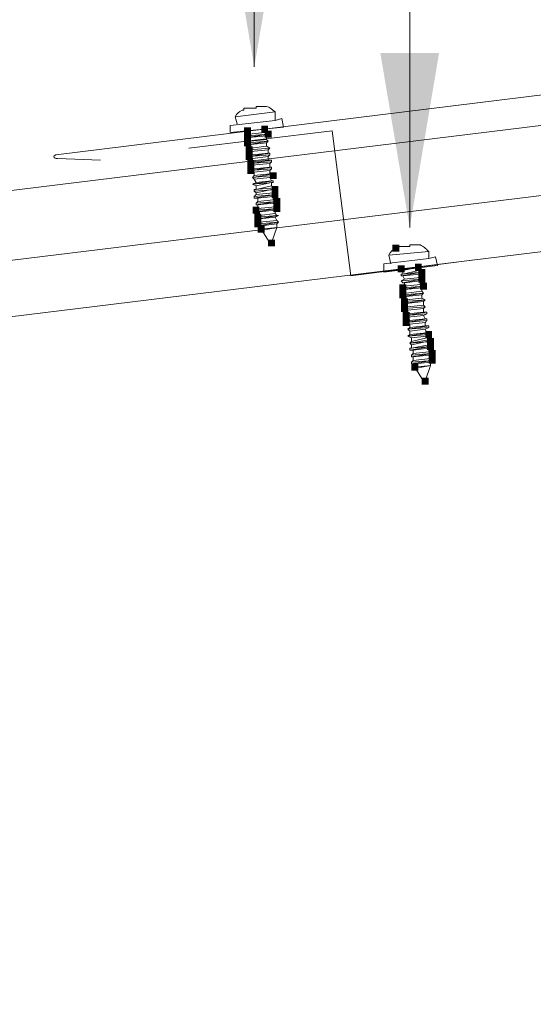
# Model space of a CAD drawing. Units: millimetres. Extents: x -695 to 23801, y -26841 to 6176.
# Drawn here: x 12138 to 12251, y -14384 to -14168 of the extents above; entities that cross this region are included whole.
import ezdxf

# ---------------------------------------------------------------- set-up
doc = ezdxf.new("R2010")
doc.units = ezdxf.units.MM
doc.layers.add('PDF_Lager 1', color=7, linetype='Continuous', true_color=0x000001)

msp = doc.modelspace()

# ---------------------------------------------------------------- linework, layer by layer
at = {"layer": 'PDF_Lager 1', "lineweight": 13}
for points in [[(12189.656, -14177.909), (12189.656, -14029.827)], [(12223.829, -14213.221), (12223.829, -14029.827)], [(12194.212, -14189.68), (12195.731, -14189.3)], [(12195.732, -14189.3), (12196.111, -14191.199)], [(12206.742, -14191.958), (12175.227, -14195.755)], [(12184.34, -14190.819), (12184.34, -14192.338)], [(12210.919, -14223.853), (12206.742, -14191.958)], [(12145.991, -14197.274), (12145.991, -14197.274)], [(12237.498, -14220.435), (12210.919, -14223.853)], [(12228.006, -14220.056), (12229.524, -14219.676)], [(12229.525, -14219.676), (12229.904, -14221.574)], [(12218.133, -14221.195), (12218.133, -14223.093)]]:
    msp.add_lwpolyline(points, dxfattribs=at)
at = {"layer": 'PDF_Lager 1', "color": 1, "lineweight": 13}
for points in [[(12145.991, -14197.274), (12358.242, -14171.075)], [(12146.37, -14198.033), (12155.863, -14198.413)]]:
    msp.add_lwpolyline(points, dxfattribs=at)
at = {"layer": 'PDF_Lager 1', "color": 161, "lineweight": 18, "true_color": 0x7e9fff}
for points in [[(11829.324, -14242.791), (12323.69, -14182.086)], [(11829.324, -14257.979), (12329.006, -14196.894)], [(11829.324, -14270.509), (12333.182, -14208.665), (12333.182, -14531.788), (11829.324, -14593.632)]]:
    msp.add_lwpolyline(points, dxfattribs=at)
at = {"layer": 'PDF_Lager 1', "lineweight": 18}
for points in [[(12184.34, -14190.819), (12194.212, -14189.68), (12194.212, -14187.781)], [(12194.213, -14187.781), (12185.48, -14188.92), (12185.859, -14190.439)], [(12186.998, -14187.402), (12187.378, -14187.402), (12187.378, -14187.022), (12188.137, -14187.022)], [(12186.998, -14187.402), (12186.998, -14187.402)], [(12188.137, -14187.022), (12188.897, -14187.022), (12189.276, -14187.022), (12190.036, -14187.022), (12190.036, -14186.642), (12191.175, -14186.642)], [(12191.175, -14186.642), (12192.314, -14186.642)], [(12192.314, -14186.642), (12192.314, -14186.642)], [(12184.34, -14192.338), (12196.111, -14191.199)], [(12188.517, -14193.477), (12192.314, -14193.097), (12192.694, -14192.717), (12188.137, -14193.097), (12188.517, -14192.717), (12188.517, -14191.958), (12191.934, -14191.578), (12191.934, -14192.338), (12192.694, -14192.717), (12188.137, -14193.477), (12188.517, -14193.477), (12188.897, -14194.236), (12188.137, -14194.616), (12192.694, -14194.236), (12188.517, -14194.996)], [(12191.934, -14192.338), (12188.517, -14192.717)], [(12188.517, -14194.996), (12188.897, -14194.996), (12188.897, -14195.755), (12188.517, -14196.135), (12188.897, -14196.515), (12189.276, -14197.274)], [(12192.314, -14193.856), (12188.897, -14194.236)], [(12188.897, -14196.515), (12192.694, -14196.135), (12193.073, -14195.755), (12192.314, -14195.376), (12192.314, -14194.616), (12192.694, -14194.236)], [(12192.314, -14194.616), (12188.897, -14194.996)], [(12192.694, -14194.236), (12192.314, -14193.856), (12192.314, -14193.097)], [(12192.694, -14194.236), (12192.694, -14194.236)], [(12192.694, -14196.894), (12189.276, -14197.274), (12188.517, -14197.653), (12189.276, -14198.033), (12189.276, -14198.793), (12192.694, -14198.413), (12192.694, -14197.653), (12193.073, -14197.274), (12193.073, -14196.894), (12192.694, -14196.894), (12192.694, -14196.135)], [(12193.073, -14196.894), (12188.517, -14197.653), (12193.073, -14197.274)], [(12192.314, -14195.376), (12188.897, -14195.755)], [(12193.073, -14195.755), (12193.073, -14195.755)], [(12189.276, -14198.793), (12188.897, -14199.172), (12189.276, -14199.552), (12189.656, -14200.311), (12193.073, -14199.932), (12193.073, -14199.172), (12193.453, -14198.793), (12193.453, -14198.413), (12192.694, -14198.413)], [(12193.453, -14198.413), (12188.897, -14199.172), (12193.453, -14198.793)], [(12192.694, -14197.653), (12189.276, -14198.033)], [(12193.073, -14199.172), (12189.276, -14199.552)], [(12193.453, -14199.932), (12188.897, -14200.691), (12193.453, -14200.311)], [(12189.656, -14200.311), (12188.897, -14200.691), (12189.656, -14201.071), (12189.656, -14201.83), (12193.073, -14201.45)], [(12190.036, -14203.349), (12189.276, -14203.729), (12190.036, -14204.108), (12193.453, -14203.349), (12193.833, -14203.349), (12193.833, -14202.969), (12193.453, -14202.969), (12193.073, -14202.21), (12193.833, -14201.83), (12189.276, -14202.21), (12193.833, -14201.45), (12193.073, -14201.45), (12193.073, -14200.691)], [(12189.656, -14201.071), (12193.073, -14200.691), (12193.453, -14200.311), (12193.453, -14199.932), (12193.073, -14199.932)], [(12189.656, -14201.83), (12189.276, -14202.21), (12189.656, -14202.589), (12190.036, -14203.349), (12193.453, -14202.969)], [(12189.276, -14202.21), (12189.276, -14202.21)], [(12193.833, -14202.969), (12189.276, -14203.729), (12193.833, -14203.349)], [(12189.276, -14203.729), (12189.276, -14203.729)], [(12193.073, -14202.21), (12189.656, -14202.589)], [(12189.656, -14204.868), (12194.212, -14204.488), (12193.453, -14204.109), (12193.453, -14203.349)], [(12190.036, -14204.109), (12190.036, -14204.868), (12189.656, -14204.868), (12189.656, -14205.248), (12190.036, -14205.627), (12193.453, -14204.868)], [(12190.036, -14205.627), (12190.036, -14206.007), (12189.656, -14206.387), (12194.212, -14206.007), (12193.833, -14205.627), (12193.453, -14204.868), (12194.212, -14204.868), (12189.656, -14205.248)], [(12193.453, -14204.109), (12190.036, -14204.868)], [(12193.833, -14205.627), (12190.036, -14206.007)], [(12194.212, -14206.007), (12189.656, -14206.766)], [(12189.656, -14206.386), (12189.656, -14206.766), (12190.415, -14206.766), (12193.833, -14206.386)], [(12190.416, -14206.766), (12190.416, -14207.526), (12190.036, -14207.905)], [(12190.036, -14208.285), (12194.592, -14207.526), (12190.036, -14207.905), (12190.036, -14208.285), (12190.415, -14208.285), (12193.833, -14207.905)], [(12190.415, -14209.044), (12194.212, -14208.665), (12193.833, -14207.905), (12194.592, -14207.526), (12193.833, -14207.146), (12193.833, -14206.386), (12194.212, -14206.007)], [(12193.833, -14207.146), (12190.415, -14207.526)], [(12190.416, -14208.285), (12190.416, -14209.044), (12190.036, -14209.424)], [(12190.036, -14209.424), (12194.592, -14209.044), (12190.036, -14209.804), (12190.795, -14209.804), (12194.212, -14209.424), (12194.592, -14209.044), (12194.212, -14208.665)], [(12190.415, -14210.943), (12194.592, -14210.563), (12194.212, -14210.183), (12194.212, -14209.424)], [(12190.795, -14209.804), (12190.795, -14210.563), (12190.416, -14210.943)], [(12194.212, -14210.183), (12190.795, -14210.563)], [(12194.592, -14211.702), (12194.972, -14212.082), (12190.416, -14212.462), (12190.795, -14212.082), (12190.795, -14211.323), (12190.416, -14211.323), (12194.972, -14210.563), (12194.592, -14210.563)], [(12194.972, -14212.082), (12190.416, -14212.841), (12191.175, -14212.841), (12191.175, -14213.601), (12193.074, -14216.638)], [(12190.795, -14212.082), (12194.592, -14211.702), (12194.212, -14210.943), (12194.972, -14210.563)], [(12194.212, -14210.943), (12190.795, -14211.323)], [(12193.453, -14216.638), (12194.592, -14213.221), (12194.592, -14212.462), (12194.972, -14212.082)], [(12194.972, -14212.082), (12194.972, -14212.082)], [(12194.592, -14212.462), (12191.175, -14212.841)], [(12192.694, -14213.601), (12194.592, -14213.221), (12191.175, -14213.601)], [(12191.175, -14213.601), (12192.694, -14213.601)], [(12194.592, -14213.221), (12194.592, -14213.221)], [(12218.133, -14221.195), (12228.006, -14220.056), (12228.006, -14218.537)], [(12228.006, -14218.537), (12219.273, -14219.296), (12219.652, -14221.195)], [(12220.791, -14217.777), (12221.171, -14217.777), (12221.551, -14217.398), (12221.93, -14217.398), (12222.69, -14217.398), (12223.069, -14217.398), (12223.829, -14217.398)], [(12223.829, -14217.398), (12223.829, -14217.018), (12224.968, -14217.018)], [(12224.968, -14217.018), (12226.107, -14217.018)], [(12226.107, -14217.018), (12226.107, -14217.018)], [(12218.133, -14223.093), (12229.904, -14221.574)], [(12221.93, -14223.473), (12226.487, -14223.093), (12225.727, -14222.713), (12225.727, -14221.954), (12222.31, -14222.713), (12222.31, -14223.473), (12225.727, -14222.713)], [(12226.487, -14223.093), (12221.93, -14223.853)], [(12222.69, -14225.372), (12226.107, -14224.992), (12226.487, -14224.612), (12226.107, -14224.233), (12226.107, -14223.473), (12226.487, -14223.094)], [(12222.31, -14223.473), (12221.93, -14223.473), (12221.93, -14223.853), (12222.31, -14223.853), (12222.69, -14224.612), (12226.107, -14224.233)], [(12222.69, -14224.612), (12221.93, -14224.992), (12222.31, -14225.372), (12226.487, -14224.612), (12221.93, -14224.992)], [(12226.107, -14223.473), (12222.31, -14223.853)], [(12222.31, -14225.371), (12222.69, -14225.371), (12222.69, -14226.131), (12222.31, -14226.51), (12226.866, -14226.131), (12222.31, -14226.89), (12222.69, -14226.89), (12223.069, -14227.65), (12222.31, -14228.029), (12226.866, -14227.65), (12222.31, -14228.409), (12223.069, -14228.409), (12223.069, -14229.168), (12222.69, -14229.548), (12227.246, -14229.168), (12222.69, -14229.928), (12223.069, -14229.928), (12223.449, -14230.687), (12226.866, -14230.307), (12226.866, -14229.548), (12227.246, -14229.168), (12226.487, -14228.789)], [(12223.069, -14227.65), (12226.487, -14227.27), (12226.487, -14226.51), (12226.866, -14226.131), (12226.107, -14225.751), (12226.107, -14224.992)], [(12226.107, -14225.751), (12222.69, -14226.131)], [(12226.487, -14226.51), (12222.69, -14226.89)], [(12223.069, -14229.168), (12226.487, -14228.789), (12226.487, -14228.029), (12226.866, -14227.65), (12226.487, -14227.27)], [(12226.487, -14228.029), (12223.069, -14228.409)], [(12226.866, -14229.548), (12223.069, -14229.928)], [(12226.866, -14227.65), (12226.866, -14227.65)], [(12227.246, -14229.168), (12227.246, -14229.168)], [(12223.449, -14230.687), (12222.69, -14231.067)], [(12222.69, -14231.067), (12227.246, -14230.687), (12222.69, -14231.067), (12223.449, -14231.447), (12226.866, -14231.067)], [(12227.626, -14231.826), (12223.069, -14232.586), (12223.449, -14232.965), (12226.866, -14232.586), (12227.626, -14232.206), (12227.626, -14231.826), (12226.866, -14231.826)], [(12223.449, -14231.447), (12223.449, -14232.206), (12223.07, -14232.586)], [(12223.449, -14232.206), (12226.866, -14231.826), (12226.866, -14231.067), (12227.246, -14230.687), (12226.866, -14230.307)], [(12227.246, -14230.687), (12227.246, -14230.687)], [(12227.626, -14232.206), (12223.069, -14232.586)], [(12227.626, -14233.345), (12223.069, -14234.105), (12223.829, -14234.484), (12227.246, -14234.105), (12227.626, -14233.725), (12227.626, -14233.345), (12227.246, -14233.345), (12226.866, -14232.586)], [(12227.626, -14233.725), (12223.069, -14234.105)], [(12223.449, -14232.966), (12223.829, -14233.725), (12223.07, -14234.105)], [(12227.246, -14233.345), (12223.829, -14233.725)], [(12228.006, -14234.864), (12223.449, -14235.623), (12228.006, -14235.244)], [(12223.829, -14235.244), (12223.449, -14235.623), (12223.829, -14236.003), (12223.829, -14236.762), (12223.449, -14237.142), (12224.209, -14237.522), (12224.209, -14238.281), (12223.829, -14238.661), (12228.386, -14237.901), (12227.626, -14237.522)], [(12223.449, -14235.623), (12223.449, -14235.623)], [(12224.209, -14238.281), (12227.626, -14237.522), (12227.626, -14237.142), (12228.006, -14236.762), (12223.449, -14237.142), (12228.006, -14236.383), (12227.626, -14236.383), (12227.246, -14235.623)], [(12223.829, -14236.003), (12227.246, -14235.623), (12228.006, -14235.244), (12228.006, -14234.864), (12227.246, -14234.864), (12227.246, -14234.104)], [(12223.829, -14234.484), (12223.829, -14235.244)], [(12227.246, -14234.864), (12223.829, -14235.244)], [(12223.449, -14237.142), (12223.449, -14237.142)], [(12227.626, -14236.383), (12223.829, -14236.762)], [(12228.386, -14238.281), (12223.829, -14238.661), (12224.209, -14239.041), (12224.209, -14239.8), (12223.829, -14239.8), (12223.829, -14240.18), (12224.589, -14240.18), (12224.589, -14240.939), (12224.209, -14241.319), (12228.386, -14240.939), (12228.006, -14240.559)], [(12227.626, -14237.142), (12224.209, -14237.522)], [(12224.209, -14239.8), (12228.006, -14239.041), (12227.626, -14238.281), (12228.385, -14238.281)], [(12227.626, -14238.281), (12224.209, -14239.041)], [(12223.829, -14238.661), (12223.829, -14238.661)], [(12223.829, -14239.8), (12228.386, -14239.42), (12228.006, -14239.041)], [(12228.386, -14239.42), (12223.829, -14240.18)], [(12224.588, -14240.939), (12228.006, -14240.559), (12228.006, -14239.8), (12228.385, -14239.42)], [(12228.006, -14239.8), (12224.588, -14240.18)], [(12228.765, -14240.939), (12224.209, -14241.698)], [(12224.209, -14241.319), (12224.209, -14241.698), (12224.589, -14241.698), (12224.589, -14242.458), (12228.386, -14242.078), (12228.006, -14241.319)], [(12224.589, -14242.458), (12224.209, -14242.838), (12224.209, -14243.218), (12224.968, -14243.218), (12228.386, -14242.838)], [(12224.209, -14243.218), (12228.765, -14242.458), (12224.209, -14242.838)], [(12224.588, -14241.698), (12228.006, -14241.319), (12228.765, -14240.939)], [(12224.968, -14243.977), (12228.386, -14243.597), (12228.386, -14242.838), (12228.765, -14242.458), (12228.386, -14242.078)], [(12224.968, -14243.218), (12224.968, -14243.977), (12226.866, -14247.014)], [(12224.968, -14243.977), (12226.487, -14243.977), (12228.385, -14243.597)], [(12227.246, -14247.014), (12228.385, -14243.597)], [(12228.386, -14243.597), (12228.386, -14243.597)]]:
    msp.add_lwpolyline(points, dxfattribs=at)
at = {"layer": 'PDF_Lager 1', "lineweight": 20}
for points in [[(12206.742, -14191.958), (12175.227, -14195.755)], [(12210.919, -14223.853), (12206.742, -14191.958)], [(12237.498, -14220.435), (12210.919, -14223.853)]]:
    msp.add_lwpolyline(points, dxfattribs=at)
at = {"layer": 'PDF_Lager 1', "lineweight": 18}
msp.add_lwpolyline([(12188.517, -14196.135), (12193.073, -14195.755)], close=True, dxfattribs=at)
for points in [[(12186.998, -14187.402), (12186.239, -14187.781), (12185.859, -14188.161), (12185.479, -14188.92)], [(12194.212, -14187.781), (12193.453, -14187.402), (12193.073, -14186.642), (12192.314, -14186.642)], [(12220.791, -14217.777), (12220.032, -14218.157), (12219.652, -14218.537), (12219.272, -14219.296)], [(12228.006, -14218.537), (12227.246, -14217.777), (12226.866, -14217.398), (12226.107, -14217.018)]]:
    msp.add_open_spline(points, degree=3, dxfattribs=at)
at = {"layer": 'PDF_Lager 1', "color": 1, "lineweight": 13}
for points in [[(12145.611, -14197.653), (12145.611, -14197.653), (12145.611, -14197.274), (12145.991, -14197.274)], [(12146.37, -14198.033), (12145.991, -14198.033), (12145.611, -14198.033), (12145.611, -14197.653)]]:
    msp.add_open_spline(points, degree=3, dxfattribs=at)
at = {"layer": 'PDF_Lager 1', "transparency": 33554559}
for points in [[(12196.111, -14139.939), (12183.201, -14139.939), (12189.656, -14177.909)], [(12230.284, -14174.872), (12217.374, -14174.872), (12223.829, -14213.221)]]:
    msp.add_solid(points, dxfattribs=at)
at = {"layer": 'PDF_Lager 1', "lineweight": 13, "transparency": 33554559}
for points in [[(12187.38, -14192.72), (12188.899, -14192.72), (12187.38, -14191.198), (12188.899, -14191.198)], [(12191.174, -14192.337), (12192.692, -14192.337), (12191.174, -14190.818), (12192.692, -14190.818)], [(12221.17, -14223.092), (12222.692, -14223.092), (12221.17, -14221.573), (12222.692, -14221.573)], [(12224.97, -14222.713), (12226.489, -14222.713), (12224.97, -14221.194), (12226.489, -14221.194)]]:
    msp.add_solid(points, dxfattribs=at)
at = {"layer": 'PDF_Lager 1', "lineweight": 18, "transparency": 33554559}
for points in [[(12187.38, -14193.859), (12188.899, -14193.859), (12187.38, -14192.337), (12188.899, -14192.337)], [(12191.936, -14193.476), (12193.455, -14193.476), (12191.936, -14191.957), (12193.455, -14191.957)], [(12187.38, -14195.374), (12188.899, -14195.374), (12187.38, -14193.855), (12188.899, -14193.855)], [(12187.756, -14196.893), (12189.275, -14196.893), (12187.756, -14195.374), (12189.275, -14195.374)], [(12187.756, -14198.415), (12189.275, -14198.415), (12187.756, -14196.893), (12189.275, -14196.893)], [(12188.136, -14199.931), (12189.658, -14199.931), (12188.136, -14198.412), (12189.658, -14198.412)], [(12188.136, -14201.449), (12189.658, -14201.449), (12188.136, -14199.931), (12189.658, -14199.931)], [(12193.075, -14202.589), (12194.594, -14202.589), (12193.075, -14201.07), (12194.594, -14201.07)], [(12193.452, -14205.626), (12194.971, -14205.626), (12193.452, -14204.107), (12194.971, -14204.107)], [(12193.452, -14206.765), (12194.971, -14206.765), (12193.452, -14205.246), (12194.971, -14205.246)], [(12193.831, -14208.284), (12195.353, -14208.284), (12193.831, -14206.765), (12195.353, -14206.765)], [(12189.275, -14210.183), (12190.797, -14210.183), (12189.275, -14208.664), (12190.797, -14208.664)], [(12189.658, -14211.701), (12191.177, -14211.701), (12189.658, -14210.183), (12191.177, -14210.183)], [(12193.831, -14209.806), (12195.353, -14209.806), (12193.831, -14208.284), (12195.353, -14208.284)], [(12189.658, -14213.223), (12191.177, -14213.223), (12189.658, -14211.701), (12191.177, -14211.701)], [(12190.414, -14214.362), (12191.936, -14214.362), (12190.414, -14212.84), (12191.936, -14212.84)], [(12192.692, -14217.397), (12194.214, -14217.397), (12192.692, -14215.878), (12194.214, -14215.878)], [(12220.031, -14218.536), (12221.553, -14218.536), (12220.031, -14217.017), (12221.553, -14217.017)], [(12225.726, -14223.852), (12227.248, -14223.852), (12225.726, -14222.333), (12227.248, -14222.333)], [(12225.726, -14225.37), (12227.248, -14225.37), (12225.726, -14223.852), (12227.248, -14223.852)], [(12226.109, -14226.892), (12227.628, -14226.892), (12226.109, -14225.37), (12227.628, -14225.37)], [(12221.553, -14227.269), (12223.071, -14227.269), (12221.553, -14225.75), (12223.071, -14225.75)], [(12221.553, -14228.788), (12223.071, -14228.788), (12221.553, -14227.269), (12223.071, -14227.269)], [(12221.929, -14230.31), (12223.448, -14230.31), (12221.929, -14228.788), (12223.448, -14228.788)], [(12221.929, -14231.825), (12223.448, -14231.825), (12221.929, -14230.307), (12223.448, -14230.307)], [(12222.309, -14233.344), (12223.831, -14233.344), (12222.309, -14231.825), (12223.831, -14231.825)], [(12222.309, -14234.866), (12223.831, -14234.866), (12222.309, -14233.344), (12223.831, -14233.344)], [(12227.248, -14237.521), (12228.767, -14237.521), (12227.248, -14236.002), (12228.767, -14236.002)], [(12227.625, -14239.04), (12229.143, -14239.04), (12227.625, -14237.521), (12229.143, -14237.521)], [(12227.625, -14240.179), (12229.143, -14240.179), (12227.625, -14238.66), (12229.143, -14238.66)], [(12228.004, -14241.701), (12229.526, -14241.701), (12228.004, -14240.179), (12229.526, -14240.179)], [(12228.004, -14243.216), (12229.526, -14243.216), (12228.004, -14241.697), (12229.526, -14241.697)], [(12224.207, -14244.735), (12225.726, -14244.735), (12224.207, -14243.216), (12225.726, -14243.216)], [(12226.485, -14247.773), (12228.004, -14247.773), (12226.485, -14246.254), (12228.004, -14246.254)]]:
    msp.add_solid(points, dxfattribs=at)

doc.saveas('drawing.dxf')
